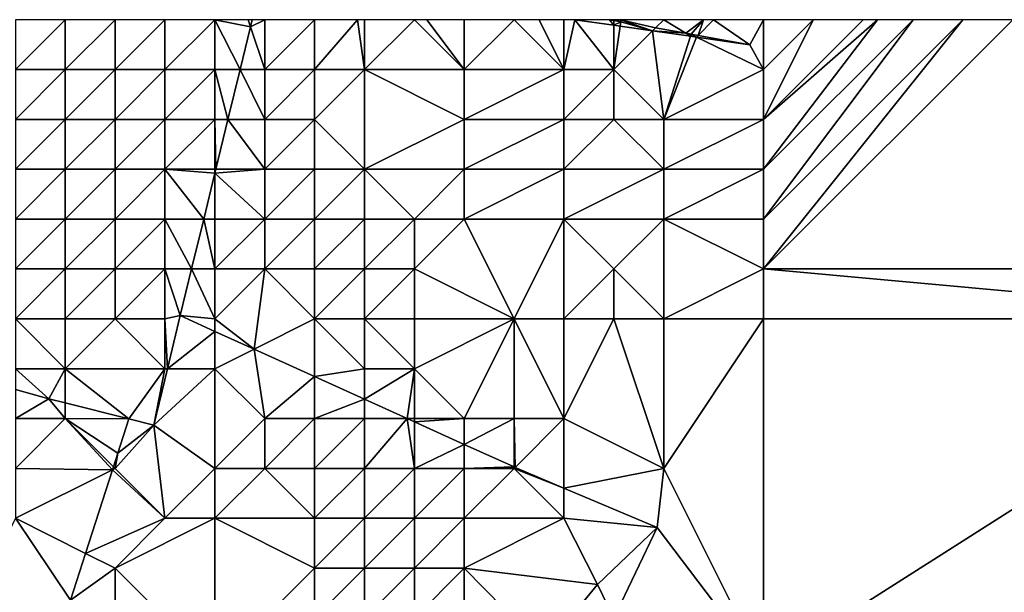
# Model space of a CAD drawing. Units: metres. Extents: x 70625 to 71250, y 344000 to 344500.
# Drawn here: x 70990 to 71010, y 344489 to 344500 of the extents above; entities that cross this region are included whole.
import ezdxf

# ---------------------------------------------------------------- set-up
doc = ezdxf.new("R2010")
doc.units = ezdxf.units.M
doc.layers.add('Terrain', color=15, linetype='Continuous')

msp = doc.modelspace()

# ---------------------------------------------------------------- linework, layer by layer
at = {"layer": 'Terrain'}
for points in [[(70991, 344499, 265.74), (70991, 344500, 265.84), (70990, 344499, 265.99), (70991, 344499, 265.74)], [(70990, 344499, 265.99), (70991, 344500, 265.84), (70990, 344500, 265.67), (70990, 344499, 265.99)], [(70992, 344499, 263.06), (70992, 344500, 264.34), (70991, 344499, 265.74), (70992, 344499, 263.06)], [(70991, 344499, 265.74), (70992, 344500, 264.34), (70991, 344500, 265.84), (70991, 344499, 265.74)], [(70993, 344499, 260.13), (70993, 344500, 261.68), (70992, 344499, 263.06), (70993, 344499, 260.13)], [(70992, 344499, 263.06), (70993, 344500, 261.68), (70992, 344500, 264.34), (70992, 344499, 263.06)], [(70994, 344499, 258.99), (70994, 344500, 259.91), (70993, 344499, 260.13), (70994, 344499, 258.99)], [(70993, 344499, 260.13), (70994, 344500, 259.91), (70993, 344500, 261.68), (70993, 344499, 260.13)], [(70994.506, 344499, 263.037), (70994.714, 344499.857, 263.037), (70994, 344500, 259.91), (70994.506, 344499, 263.037)], [(70994.506, 344499, 263.037), (70994, 344500, 259.91), (70994, 344499, 258.99), (70994.506, 344499, 263.037)], [(70994.714, 344499.857, 263.037), (70994.667, 344500, 258.977), (70994, 344500, 259.91), (70994.714, 344499.857, 263.037)], [(70994.714, 344499.857, 263.037), (70994.749, 344500, 263.037), (70994.667, 344500, 258.977), (70994.714, 344499.857, 263.037)], [(70994.714, 344499.857, 263.037), (70995, 344499, 258.26), (70995, 344500, 258.51), (70994.714, 344499.857, 263.037)], [(70994.714, 344499.857, 263.037), (70995, 344500, 258.51), (70994.749, 344500, 263.037), (70994.714, 344499.857, 263.037)], [(70996, 344499, 258.25), (70996, 344500, 258.29), (70995, 344499, 258.26), (70996, 344499, 258.25)], [(70995, 344499, 258.26), (70996, 344500, 258.29), (70995, 344500, 258.51), (70995, 344499, 258.26)], [(70997, 344499, 258.3), (70996.857, 344500, 258.324), (70996, 344499, 258.25), (70997, 344499, 258.3)], [(70996, 344499, 258.25), (70996.857, 344500, 258.324), (70996, 344500, 258.29), (70996, 344499, 258.25)], [(70997, 344499, 258.3), (70997, 344500, 258.33), (70996.857, 344500, 258.324), (70997, 344499, 258.3)], [(70999, 344499, 258.24), (70998, 344500, 258.5), (70997, 344499, 258.3), (70999, 344499, 258.24)], [(70997, 344499, 258.3), (70998, 344500, 258.5), (70997, 344500, 258.33), (70997, 344499, 258.3)], [(70999, 344499, 258.24), (70998.25, 344500, 258.45), (70998, 344500, 258.5), (70999, 344499, 258.24)], [(70999, 344499, 258.24), (70999, 344500, 258.3), (70998.25, 344500, 258.45), (70999, 344499, 258.24)], [(71001, 344499, 258.3), (71000, 344500, 258.26), (70999, 344499, 258.24), (71001, 344499, 258.3)], [(70999, 344499, 258.24), (71000, 344500, 258.26), (70999, 344500, 258.3), (70999, 344499, 258.24)], [(71001, 344499, 258.3), (71000.5, 344500, 258.355), (71000, 344500, 258.26), (71001, 344499, 258.3)], [(71001, 344499, 258.3), (71001, 344500, 258.45), (71000.5, 344500, 258.355), (71001, 344499, 258.3)], [(71002, 344499, 258.39), (71001.219, 344500, 258.126), (71001, 344499, 258.3), (71002, 344499, 258.39)], [(71001, 344499, 258.3), (71001.219, 344500, 258.126), (71001, 344500, 258.45), (71001, 344499, 258.3)], [(71002, 344499, 258.39), (71002, 344499.888, 258.126), (71001.219, 344500, 258.126), (71002, 344499, 258.39)], [(71001.916, 344500, 259.698), (71001.219, 344500, 258.126), (71002, 344499.888, 258.126), (71001.916, 344500, 259.698)], [(71002, 344499.985, 259.651), (71001.916, 344500, 259.698), (71002, 344499.888, 258.126), (71002, 344499.985, 259.651)], [(71002, 344499.985, 259.651), (71002, 344500, 258.56), (71001.916, 344500, 259.698), (71002, 344499.985, 259.651)], [(71002, 344499.985, 259.651), (71002.138, 344499.96, 259.574), (71002.135, 344500, 258.565), (71002, 344499.985, 259.651)], [(71002, 344499.985, 259.651), (71002.135, 344500, 258.565), (71002, 344500, 258.56), (71002, 344499.985, 259.651)], [(71002, 344499.985, 259.651), (71002, 344499.888, 258.126), (71002.138, 344499.96, 259.574), (71002, 344499.985, 259.651)], [(71002.125, 344499.87, 258.126), (71002.138, 344499.96, 259.574), (71002, 344499.888, 258.126), (71002.125, 344499.87, 258.126)], [(71002.125, 344499.87, 258.126), (71002.776, 344499.776, 258.126), (71002.138, 344499.96, 259.574), (71002.125, 344499.87, 258.126)], [(71002.135, 344500, 258.565), (71002.138, 344499.96, 259.574), (71002.776, 344499.776, 258.126), (71002.135, 344500, 258.565)], [(71002.135, 344500, 258.565), (71002.776, 344499.776, 258.126), (71002.835, 344499.835, 259.184), (71002.135, 344500, 258.565)], [(71002.135, 344500, 258.565), (71002.835, 344499.835, 259.184), (71003, 344500, 258.6), (71002.135, 344500, 258.565)], [(71002.835, 344499.835, 259.184), (71003.442, 344499.727, 258.845), (71003, 344500, 258.6), (71002.835, 344499.835, 259.184)], [(71003.442, 344499.727, 258.845), (71003.8, 344500, 258.528), (71003, 344500, 258.6), (71003.442, 344499.727, 258.845)], [(71003.442, 344499.727, 258.845), (71003.552, 344499.707, 258.784), (71003.8, 344500, 258.528), (71003.442, 344499.727, 258.845)], [(71003.552, 344499.707, 258.784), (71003.691, 344499.682, 258.706), (71003.8, 344500, 258.528), (71003.552, 344499.707, 258.784)], [(71003.691, 344499.682, 258.706), (71004.73, 344499.496, 258.126), (71004, 344500, 258.51), (71003.691, 344499.682, 258.706)], [(71003.691, 344499.682, 258.706), (71004, 344500, 258.51), (71003.8, 344500, 258.528), (71003.691, 344499.682, 258.706)], [(71005, 344500, 258.42), (71004, 344500, 258.51), (71004.73, 344499.496, 258.126), (71005, 344500, 258.42)], [(71005, 344499, 258.41), (71005, 344500, 258.42), (71004.73, 344499.496, 258.126), (71005, 344499, 258.41)], [(71005, 344495, 258.41), (71016, 344495, 258.46), (71010, 344500, 258.41), (71005, 344495, 258.41)], [(71005, 344495, 258.41), (71010, 344500, 258.41), (71009, 344500, 258.4), (71005, 344495, 258.41)], [(71005, 344495, 258.41), (71009, 344500, 258.4), (71005, 344496, 258.39), (71005, 344495, 258.41)], [(71005, 344496, 258.39), (71009, 344500, 258.4), (71008, 344500, 258.4), (71005, 344496, 258.39)], [(71005, 344496, 258.39), (71008, 344500, 258.4), (71005, 344497, 258.39), (71005, 344496, 258.39)], [(71005, 344497, 258.39), (71008, 344500, 258.4), (71007.286, 344500, 258.393), (71005, 344497, 258.39)], [(71005, 344497, 258.39), (71007.286, 344500, 258.393), (71005, 344498, 258.41), (71005, 344497, 258.39)], [(71005, 344498, 258.41), (71007.286, 344500, 258.393), (71007, 344500, 258.39), (71005, 344498, 258.41)], [(71005, 344498, 258.41), (71007, 344500, 258.39), (71006, 344500, 258.38), (71005, 344498, 258.41)], [(71005, 344498, 258.41), (71006, 344500, 258.38), (71005, 344499, 258.41), (71005, 344498, 258.41)], [(71005, 344499, 258.41), (71006, 344500, 258.38), (71005, 344500, 258.42), (71005, 344499, 258.41)], [(70994.506, 344499, 263.037), (70995, 344499, 258.26), (70994.714, 344499.857, 263.037), (70994.506, 344499, 263.037)], [(71002.125, 344499.87, 258.126), (71002, 344499.888, 258.126), (71002, 344499, 258.39), (71002.125, 344499.87, 258.126)], [(71002.125, 344499.87, 258.126), (71002, 344499, 258.39), (71002.776, 344499.776, 258.126), (71002.125, 344499.87, 258.126)], [(71003, 344498, 258.37), (71002.776, 344499.776, 258.126), (71002, 344499, 258.39), (71003, 344498, 258.37)], [(71002.835, 344499.835, 259.184), (71002.776, 344499.776, 258.126), (71003.442, 344499.727, 258.845), (71002.835, 344499.835, 259.184)], [(71003, 344498, 258.37), (71003.539, 344499.667, 258.126), (71002.776, 344499.776, 258.126), (71003, 344498, 258.37)], [(71003.442, 344499.727, 258.845), (71002.776, 344499.776, 258.126), (71003.539, 344499.667, 258.126), (71003.442, 344499.727, 258.845)], [(71003, 344498, 258.37), (71003.66, 344499.65, 258.126), (71003.539, 344499.667, 258.126), (71003, 344498, 258.37)], [(71003, 344498, 258.37), (71005, 344499, 258.41), (71003.66, 344499.65, 258.126), (71003, 344498, 258.37)], [(71003.442, 344499.727, 258.845), (71003.539, 344499.667, 258.126), (71003.552, 344499.707, 258.784), (71003.442, 344499.727, 258.845)], [(71003.539, 344499.667, 258.126), (71003.66, 344499.65, 258.126), (71003.552, 344499.707, 258.784), (71003.539, 344499.667, 258.126)], [(71003.552, 344499.707, 258.784), (71003.66, 344499.65, 258.126), (71003.691, 344499.682, 258.706), (71003.552, 344499.707, 258.784)], [(71003.691, 344499.682, 258.706), (71003.66, 344499.65, 258.126), (71004.73, 344499.496, 258.126), (71003.691, 344499.682, 258.706)], [(71005, 344499, 258.41), (71004.73, 344499.496, 258.126), (71003.66, 344499.65, 258.126), (71005, 344499, 258.41)], [(70991, 344498, 264.14), (70991, 344499, 265.74), (70990, 344498, 265.95), (70991, 344498, 264.14)], [(70990, 344498, 265.95), (70991, 344499, 265.74), (70990, 344499, 265.99), (70990, 344498, 265.95)], [(70992, 344498, 259.91), (70992, 344499, 263.06), (70991, 344498, 264.14), (70992, 344498, 259.91)], [(70991, 344498, 264.14), (70992, 344499, 263.06), (70991, 344499, 265.74), (70991, 344498, 264.14)], [(70993, 344498, 258.06), (70993, 344499, 260.13), (70992, 344498, 259.91), (70993, 344498, 258.06)], [(70992, 344498, 259.91), (70993, 344499, 260.13), (70992, 344499, 263.06), (70992, 344498, 259.91)], [(70994, 344498, 257.99), (70994, 344499, 258.99), (70993, 344498, 258.06), (70994, 344498, 257.99)], [(70993, 344498, 258.06), (70994, 344499, 258.99), (70993, 344499, 260.13), (70993, 344498, 258.06)], [(70994.263, 344498, 263.037), (70994.506, 344499, 263.037), (70994, 344499, 258.99), (70994.263, 344498, 263.037)], [(70994.263, 344498, 263.037), (70994, 344499, 258.99), (70994, 344498, 257.99), (70994.263, 344498, 263.037)], [(70994.263, 344498, 263.037), (70995, 344498, 258.2), (70994.506, 344499, 263.037), (70994.263, 344498, 263.037)], [(70994.506, 344499, 263.037), (70995, 344498, 258.2), (70995, 344499, 258.26), (70994.506, 344499, 263.037)], [(70996, 344498, 258.3), (70996, 344499, 258.25), (70995, 344498, 258.2), (70996, 344498, 258.3)], [(70995, 344498, 258.2), (70996, 344499, 258.25), (70995, 344499, 258.26), (70995, 344498, 258.2)], [(70997, 344497, 258.28), (70997, 344499, 258.3), (70996, 344498, 258.3), (70997, 344497, 258.28)], [(70996, 344498, 258.3), (70997, 344499, 258.3), (70996, 344499, 258.25), (70996, 344498, 258.3)], [(70997, 344497, 258.28), (70999, 344498, 258.29), (70997, 344499, 258.3), (70997, 344497, 258.28)], [(70999, 344498, 258.29), (70999, 344499, 258.24), (70997, 344499, 258.3), (70999, 344498, 258.29)], [(71001, 344498, 258.28), (71001, 344499, 258.3), (70999, 344498, 258.29), (71001, 344498, 258.28)], [(70999, 344498, 258.29), (71001, 344499, 258.3), (70999, 344499, 258.24), (70999, 344498, 258.29)], [(71002, 344498, 258.32), (71002, 344499, 258.39), (71001, 344498, 258.28), (71002, 344498, 258.32)], [(71001, 344498, 258.28), (71002, 344499, 258.39), (71001, 344499, 258.3), (71001, 344498, 258.28)], [(71003, 344498, 258.37), (71002, 344499, 258.39), (71002, 344498, 258.32), (71003, 344498, 258.37)], [(71005, 344498, 258.41), (71005, 344499, 258.41), (71003, 344498, 258.37), (71005, 344498, 258.41)], [(70991, 344497, 265.66), (70991, 344498, 264.14), (70990, 344497, 266.02), (70991, 344497, 265.66)], [(70990, 344497, 266.02), (70991, 344498, 264.14), (70990, 344498, 265.95), (70990, 344497, 266.02)], [(70992, 344497, 260.73), (70992, 344498, 259.91), (70991, 344497, 265.66), (70992, 344497, 260.73)], [(70991, 344497, 265.66), (70992, 344498, 259.91), (70991, 344498, 264.14), (70991, 344497, 265.66)], [(70993, 344497, 258.25), (70993, 344498, 258.06), (70992, 344497, 260.73), (70993, 344497, 258.25)], [(70992, 344497, 260.73), (70993, 344498, 258.06), (70992, 344498, 259.91), (70992, 344497, 260.73)], [(70994, 344497, 257.88), (70994, 344498, 257.99), (70993, 344497, 258.25), (70994, 344497, 257.88)], [(70993, 344497, 258.25), (70994, 344498, 257.99), (70993, 344498, 258.06), (70993, 344497, 258.25)], [(70994, 344497, 257.88), (70994.02, 344497, 263.037), (70994, 344498, 257.99), (70994, 344497, 257.88)], [(70994.263, 344498, 263.037), (70994, 344498, 257.99), (70994.02, 344497, 263.037), (70994.263, 344498, 263.037)], [(70994.263, 344498, 263.037), (70994.02, 344497, 263.037), (70995, 344497, 258.22), (70994.263, 344498, 263.037)], [(70994.263, 344498, 263.037), (70995, 344497, 258.22), (70995, 344498, 258.2), (70994.263, 344498, 263.037)], [(70996, 344497, 258.25), (70996, 344498, 258.3), (70995, 344497, 258.22), (70996, 344497, 258.25)], [(70995, 344497, 258.22), (70996, 344498, 258.3), (70995, 344498, 258.2), (70995, 344497, 258.22)], [(70997, 344497, 258.28), (70996, 344498, 258.3), (70996, 344497, 258.25), (70997, 344497, 258.28)], [(70999, 344497, 258.3), (70999, 344498, 258.29), (70997, 344497, 258.28), (70999, 344497, 258.3)], [(71001, 344497, 258.33), (71001, 344498, 258.28), (70999, 344497, 258.3), (71001, 344497, 258.33)], [(70999, 344497, 258.3), (71001, 344498, 258.28), (70999, 344498, 258.29), (70999, 344497, 258.3)], [(71003, 344497, 258.36), (71002, 344498, 258.32), (71001, 344497, 258.33), (71003, 344497, 258.36)], [(71001, 344497, 258.33), (71002, 344498, 258.32), (71001, 344498, 258.28), (71001, 344497, 258.33)], [(71003, 344497, 258.36), (71003, 344498, 258.37), (71002, 344498, 258.32), (71003, 344497, 258.36)], [(71005, 344497, 258.39), (71005, 344498, 258.41), (71003, 344497, 258.36), (71005, 344497, 258.39)], [(71003, 344497, 258.36), (71005, 344498, 258.41), (71003, 344498, 258.37), (71003, 344497, 258.36)], [(70991, 344496, 265.33), (70991, 344497, 265.66), (70990, 344496, 265.78), (70991, 344496, 265.33)], [(70990, 344496, 265.78), (70991, 344497, 265.66), (70990, 344497, 266.02), (70990, 344496, 265.78)], [(70992, 344496, 262.47), (70992, 344497, 260.73), (70991, 344496, 265.33), (70992, 344496, 262.47)], [(70991, 344496, 265.33), (70992, 344497, 260.73), (70991, 344497, 265.66), (70991, 344496, 265.33)], [(70993, 344496, 259.51), (70993, 344497, 258.25), (70992, 344496, 262.47), (70993, 344496, 259.51)], [(70992, 344496, 262.47), (70993, 344497, 258.25), (70992, 344497, 260.73), (70992, 344496, 262.47)], [(70993, 344496, 259.51), (70993.777, 344496, 263.037), (70993, 344497, 258.25), (70993, 344496, 259.51)], [(70994, 344497, 257.88), (70993, 344497, 258.25), (70994, 344496.919, 263.037), (70994, 344497, 257.88)], [(70993, 344497, 258.25), (70993.777, 344496, 263.037), (70994, 344496.919, 263.037), (70993, 344497, 258.25)], [(70994, 344497, 257.88), (70994, 344496.919, 263.037), (70994.02, 344497, 263.037), (70994, 344497, 257.88)], [(70995, 344496, 258.25), (70995, 344497, 258.22), (70994, 344496.919, 263.037), (70995, 344496, 258.25)], [(70995, 344497, 258.22), (70994.02, 344497, 263.037), (70994, 344496.919, 263.037), (70995, 344497, 258.22)], [(70996, 344496, 258.14), (70996, 344497, 258.25), (70995, 344496, 258.25), (70996, 344496, 258.14)], [(70995, 344496, 258.25), (70996, 344497, 258.25), (70995, 344497, 258.22), (70995, 344496, 258.25)], [(70997, 344496, 258.21), (70997, 344497, 258.28), (70996, 344496, 258.14), (70997, 344496, 258.21)], [(70996, 344496, 258.14), (70997, 344497, 258.28), (70996, 344497, 258.25), (70996, 344496, 258.14)], [(70998, 344496, 258.2), (70999, 344497, 258.3), (70997, 344497, 258.28), (70998, 344496, 258.2)], [(70998, 344496, 258.2), (70997, 344497, 258.28), (70997, 344496, 258.21), (70998, 344496, 258.2)], [(70999, 344496, 258.25), (70999, 344497, 258.3), (70998, 344496, 258.2), (70999, 344496, 258.25)], [(71001, 344496, 258.42), (71001, 344497, 258.33), (70999, 344496, 258.25), (71001, 344496, 258.42)], [(70999, 344496, 258.25), (71001, 344497, 258.33), (70999, 344497, 258.3), (70999, 344496, 258.25)], [(71003, 344496, 258.39), (71003, 344497, 258.36), (71001, 344496, 258.42), (71003, 344496, 258.39)], [(71001, 344496, 258.42), (71003, 344497, 258.36), (71001, 344497, 258.33), (71001, 344496, 258.42)], [(71005, 344496, 258.39), (71005, 344497, 258.39), (71003, 344496, 258.39), (71005, 344496, 258.39)], [(71003, 344496, 258.39), (71005, 344497, 258.39), (71003, 344497, 258.36), (71003, 344496, 258.39)], [(70994, 344496, 258.5), (70994, 344496.919, 263.037), (70993.777, 344496, 263.037), (70994, 344496, 258.5)], [(70995, 344496, 258.25), (70994, 344496.919, 263.037), (70994, 344496, 258.5), (70995, 344496, 258.25)], [(70991, 344495, 264.54), (70991, 344496, 265.33), (70990, 344495, 265.56), (70991, 344495, 264.54)], [(70990, 344495, 265.56), (70991, 344496, 265.33), (70990, 344496, 265.78), (70990, 344495, 265.56)], [(70992, 344495, 262.5), (70992, 344496, 262.47), (70991, 344495, 264.54), (70992, 344495, 262.5)], [(70991, 344495, 264.54), (70992, 344496, 262.47), (70991, 344496, 265.33), (70991, 344495, 264.54)], [(70993, 344495, 260.29), (70993, 344496, 259.51), (70992, 344495, 262.5), (70993, 344495, 260.29)], [(70992, 344495, 262.5), (70993, 344496, 259.51), (70992, 344496, 262.47), (70992, 344495, 262.5)], [(70993, 344495, 260.29), (70993.534, 344495, 263.037), (70993, 344496, 259.51), (70993, 344495, 260.29)], [(70993, 344496, 259.51), (70993.534, 344495, 263.037), (70993.777, 344496, 263.037), (70993, 344496, 259.51)], [(70994, 344495, 258.73), (70993.777, 344496, 263.037), (70993.534, 344495, 263.037), (70994, 344495, 258.73)], [(70994, 344495, 258.73), (70994, 344496, 258.5), (70993.777, 344496, 263.037), (70994, 344495, 258.73)], [(70995, 344495, 258.23), (70995, 344496, 258.25), (70994, 344495, 258.73), (70995, 344495, 258.23)], [(70995, 344496, 258.25), (70994, 344496, 258.5), (70994, 344495, 258.73), (70995, 344496, 258.25)], [(70996, 344495, 258.19), (70996, 344496, 258.14), (70995, 344495, 258.23), (70996, 344495, 258.19)], [(70995, 344495, 258.23), (70996, 344496, 258.14), (70995, 344496, 258.25), (70995, 344495, 258.23)], [(70997, 344495, 258.31), (70997, 344496, 258.21), (70996, 344495, 258.19), (70997, 344495, 258.31)], [(70996, 344495, 258.19), (70997, 344496, 258.21), (70996, 344496, 258.14), (70996, 344495, 258.19)], [(70998, 344495, 258.44), (70998, 344496, 258.2), (70997, 344495, 258.31), (70998, 344495, 258.44)], [(70997, 344495, 258.31), (70998, 344496, 258.2), (70997, 344496, 258.21), (70997, 344495, 258.31)], [(71000, 344494, 258.39), (70999, 344496, 258.25), (70998, 344495, 258.44), (71000, 344494, 258.39)], [(70998, 344495, 258.44), (70999, 344496, 258.25), (70998, 344496, 258.2), (70998, 344495, 258.44)], [(71000, 344494, 258.39), (71001, 344496, 258.42), (70999, 344496, 258.25), (71000, 344494, 258.39)], [(71001, 344494, 258.38), (71001, 344496, 258.42), (71000, 344494, 258.39), (71001, 344494, 258.38)], [(71001, 344494, 258.38), (71002, 344495, 258.42), (71001, 344496, 258.42), (71001, 344494, 258.38)], [(71002, 344495, 258.42), (71003, 344496, 258.39), (71001, 344496, 258.42), (71002, 344495, 258.42)], [(71003, 344494, 258.41), (71003, 344496, 258.39), (71002, 344495, 258.42), (71003, 344494, 258.41)], [(71003, 344494, 258.41), (71005, 344495, 258.41), (71003, 344496, 258.39), (71003, 344494, 258.41)], [(71005, 344495, 258.41), (71005, 344496, 258.39), (71003, 344496, 258.39), (71005, 344495, 258.41)], [(70991, 344494, 263.78), (70991, 344495, 264.54), (70990, 344494, 264.72), (70991, 344494, 263.78)], [(70990, 344494, 264.72), (70991, 344495, 264.54), (70990, 344495, 265.56), (70990, 344494, 264.72)], [(70992, 344494, 262.32), (70992, 344495, 262.5), (70991, 344494, 263.78), (70992, 344494, 262.32)], [(70991, 344494, 263.78), (70992, 344495, 262.5), (70991, 344495, 264.54), (70991, 344494, 263.78)], [(70993, 344494, 260.77), (70993, 344495, 260.29), (70992, 344494, 262.32), (70993, 344494, 260.77)], [(70992, 344494, 262.32), (70993, 344495, 260.29), (70992, 344495, 262.5), (70992, 344494, 262.32)], [(70993, 344494, 260.77), (70993.306, 344494.064, 263.037), (70993, 344495, 260.29), (70993, 344494, 260.77)], [(70993, 344495, 260.29), (70993.306, 344494.064, 263.037), (70993.534, 344495, 263.037), (70993, 344495, 260.29)], [(70994, 344494, 259.49), (70993.534, 344495, 263.037), (70993.306, 344494.064, 263.037), (70994, 344494, 259.49)], [(70994, 344494, 259.49), (70994, 344495, 258.73), (70993.534, 344495, 263.037), (70994, 344494, 259.49)], [(70995, 344495, 258.23), (70994, 344495, 258.73), (70994, 344494, 259.49), (70995, 344495, 258.23)], [(70995, 344495, 258.23), (70994, 344494, 259.49), (70994.786, 344493.393, 261.951), (70995, 344495, 258.23)], [(70996, 344494, 258.32), (70995, 344495, 258.23), (70994.786, 344493.393, 261.951), (70996, 344494, 258.32)], [(70996, 344494, 258.32), (70996, 344495, 258.19), (70995, 344495, 258.23), (70996, 344494, 258.32)], [(70997, 344494, 258.15), (70997, 344495, 258.31), (70996, 344494, 258.32), (70997, 344494, 258.15)], [(70996, 344494, 258.32), (70997, 344495, 258.31), (70996, 344495, 258.19), (70996, 344494, 258.32)], [(70998, 344494, 258.36), (70998, 344495, 258.44), (70997, 344494, 258.15), (70998, 344494, 258.36)], [(70997, 344494, 258.15), (70998, 344495, 258.44), (70997, 344495, 258.31), (70997, 344494, 258.15)], [(71000, 344494, 258.39), (70998, 344495, 258.44), (70998, 344494, 258.36), (71000, 344494, 258.39)], [(71002, 344494, 258.39), (71002, 344495, 258.42), (71001, 344494, 258.38), (71002, 344494, 258.39)], [(71003, 344494, 258.41), (71002, 344495, 258.42), (71002, 344494, 258.39), (71003, 344494, 258.41)], [(71005, 344494, 258.41), (71005, 344495, 258.41), (71003, 344494, 258.41), (71005, 344494, 258.41)], [(71005, 344494, 258.41), (71016, 344494, 258.47), (71005, 344495, 258.41), (71005, 344494, 258.41)], [(71005, 344495, 258.41), (71016, 344494, 258.47), (71016, 344495, 258.46), (71005, 344495, 258.41)], [(70993, 344494, 260.77), (70993.048, 344493, 263.037), (70993.306, 344494.064, 263.037), (70993, 344494, 260.77)], [(70993.306, 344494.064, 263.037), (70993.048, 344493, 263.037), (70994, 344493.749, 262.528), (70993.306, 344494.064, 263.037)], [(70994, 344494, 259.49), (70993.306, 344494.064, 263.037), (70994, 344493.749, 262.528), (70994, 344494, 259.49)], [(70991, 344494, 263.78), (70990, 344494, 264.72), (70991, 344493, 263.41), (70991, 344494, 263.78)], [(70990, 344494, 264.72), (70990, 344493, 264.16), (70991, 344493, 263.41), (70990, 344494, 264.72)], [(70992, 344494, 262.32), (70991, 344494, 263.78), (70991, 344493, 263.41), (70992, 344494, 262.32)], [(70992, 344494, 262.32), (70991, 344493, 263.41), (70993, 344493, 261.37), (70992, 344494, 262.32)], [(70993, 344494, 260.77), (70992, 344494, 262.32), (70993, 344493, 261.37), (70993, 344494, 260.77)], [(70993, 344494, 260.77), (70993, 344493, 261.37), (70993.048, 344493, 263.037), (70993, 344494, 260.77)], [(70994, 344494, 259.49), (70994, 344493.749, 262.528), (70994.786, 344493.393, 261.951), (70994, 344494, 259.49)], [(70996, 344494, 258.32), (70994.786, 344493.393, 261.951), (70996, 344492.843, 261.06), (70996, 344494, 258.32)], [(70997, 344494, 258.15), (70996, 344494, 258.32), (70997, 344493, 258.79), (70997, 344494, 258.15)], [(70996, 344494, 258.32), (70996, 344492.843, 261.06), (70997, 344493, 258.79), (70996, 344494, 258.32)], [(70998, 344494, 258.36), (70997, 344494, 258.15), (70998, 344493, 258.32), (70998, 344494, 258.36)], [(70997, 344494, 258.15), (70997, 344493, 258.79), (70998, 344493, 258.32), (70997, 344494, 258.15)], [(71000, 344494, 258.39), (70998, 344494, 258.36), (70998, 344493, 258.32), (71000, 344494, 258.39)], [(71000, 344494, 258.39), (70998, 344493, 258.32), (70999, 344492, 258.59), (71000, 344494, 258.39)], [(71000, 344494, 258.39), (70999, 344492, 258.59), (71000, 344492, 258.51), (71000, 344494, 258.39)], [(71001, 344494, 258.38), (71000, 344494, 258.39), (71001, 344492, 258.5), (71001, 344494, 258.38)], [(71000, 344494, 258.39), (71000, 344492, 258.51), (71001, 344492, 258.5), (71000, 344494, 258.39)], [(71002, 344494, 258.39), (71001, 344494, 258.38), (71001, 344492, 258.5), (71002, 344494, 258.39)], [(71002, 344494, 258.39), (71001, 344492, 258.5), (71003, 344491, 258.44), (71002, 344494, 258.39)], [(71003, 344494, 258.41), (71002, 344494, 258.39), (71003, 344491, 258.44), (71003, 344494, 258.41)], [(71005, 344494, 258.41), (71003, 344491, 258.44), (71005, 344487, 258.35), (71005, 344494, 258.41)], [(71005, 344494, 258.41), (71003, 344494, 258.41), (71003, 344491, 258.44), (71005, 344494, 258.41)], [(71005, 344494, 258.41), (71005, 344487, 258.35), (71016, 344494, 258.47), (71005, 344494, 258.41)], [(71016, 344494, 258.47), (71005, 344487, 258.35), (71016, 344485, 258.39), (71016, 344494, 258.47)], [(70994, 344493.749, 262.528), (70993.048, 344493, 263.037), (70994, 344493, 260.62), (70994, 344493.749, 262.528)], [(70994.786, 344493.393, 261.951), (70994, 344493.749, 262.528), (70994, 344493, 260.62), (70994.786, 344493.393, 261.951)], [(70995, 344492, 260.98), (70994.786, 344493.393, 261.951), (70994, 344493, 260.62), (70995, 344492, 260.98)], [(70995, 344492, 260.98), (70996, 344492.843, 261.06), (70994.786, 344493.393, 261.951), (70995, 344492, 260.98)], [(70991, 344493, 263.41), (70990, 344493, 264.16), (70990.669, 344492.399, 263.053), (70991, 344493, 263.41)], [(70990, 344493, 264.16), (70990, 344492.584, 263.399), (70990.669, 344492.399, 263.053), (70990, 344493, 264.16)], [(70991, 344493, 263.41), (70990.669, 344492.399, 263.053), (70991, 344492.316, 263.05), (70991, 344493, 263.41)], [(70993, 344493, 261.37), (70991, 344493, 263.41), (70992.274, 344491.996, 263.041), (70993, 344493, 261.37)], [(70991, 344493, 263.41), (70991, 344492.316, 263.05), (70992.274, 344491.996, 263.041), (70991, 344493, 263.41)], [(70992.773, 344491.87, 263.037), (70993, 344493, 261.37), (70992.274, 344491.996, 263.041), (70992.773, 344491.87, 263.037)], [(70994, 344491, 261.82), (70994, 344493, 260.62), (70992.773, 344491.87, 263.037), (70994, 344491, 261.82)], [(70993.048, 344493, 263.037), (70992.773, 344491.87, 263.037), (70994, 344493, 260.62), (70993.048, 344493, 263.037)], [(70993.048, 344493, 263.037), (70993, 344493, 261.37), (70992.773, 344491.87, 263.037), (70993.048, 344493, 263.037)], [(70995, 344492, 260.98), (70994, 344493, 260.62), (70994, 344491, 261.82), (70995, 344492, 260.98)], [(70996, 344492, 260.6), (70996, 344492.843, 261.06), (70995, 344492, 260.98), (70996, 344492, 260.6)], [(70997, 344492.389, 260.327), (70997, 344493, 258.79), (70996, 344492.843, 261.06), (70997, 344492.389, 260.327)], [(70997, 344492.389, 260.327), (70996, 344492.843, 261.06), (70996, 344492, 260.6), (70997, 344492.389, 260.327)], [(70997.859, 344492, 259.696), (70998, 344493, 258.32), (70997, 344492.389, 260.327), (70997.859, 344492, 259.696)], [(70997, 344492.389, 260.327), (70998, 344493, 258.32), (70997, 344493, 258.79), (70997, 344492.389, 260.327)], [(70997.859, 344492, 259.696), (70998, 344492, 258.96), (70998, 344493, 258.32), (70997.859, 344492, 259.696)], [(70999, 344492, 258.59), (70998, 344493, 258.32), (70998, 344492, 258.96), (70999, 344492, 258.59)], [(70990, 344492, 263.94), (70990.669, 344492.399, 263.053), (70990, 344492.584, 263.399), (70990, 344492, 263.94)], [(70991, 344492, 263.34), (70990.669, 344492.399, 263.053), (70990, 344492, 263.94), (70991, 344492, 263.34)], [(70991, 344492, 263.34), (70991, 344492.316, 263.05), (70990.669, 344492.399, 263.053), (70991, 344492, 263.34)], [(70991, 344492, 263.34), (70992.274, 344491.996, 263.041), (70991, 344492.316, 263.05), (70991, 344492, 263.34)], [(70997, 344492.389, 260.327), (70996, 344492, 260.6), (70997, 344492, 260.01), (70997, 344492.389, 260.327)], [(70997.859, 344492, 259.696), (70997, 344492.389, 260.327), (70997, 344492, 260.01), (70997.859, 344492, 259.696)], [(70990, 344491, 263.83), (70991.946, 344490.973, 263.2), (70991, 344492, 263.34), (70990, 344491, 263.83)], [(70990, 344491, 263.83), (70991, 344492, 263.34), (70990, 344492, 263.94), (70990, 344491, 263.83)], [(70991.946, 344490.973, 263.2), (70991.966, 344491.034, 263.2), (70991, 344492, 263.34), (70991.946, 344490.973, 263.2)], [(70991.966, 344491.034, 263.2), (70992.053, 344491.307, 263.201), (70991, 344492, 263.34), (70991.966, 344491.034, 263.2)], [(70991, 344492, 263.34), (70992.053, 344491.307, 263.201), (70992.274, 344491.996, 263.041), (70991, 344492, 263.34)], [(70993, 344490, 262.42), (70992.773, 344491.87, 263.037), (70992, 344491, 262.74), (70993, 344490, 262.42)], [(70992, 344491, 262.74), (70992.773, 344491.87, 263.037), (70992.053, 344491.307, 263.201), (70992, 344491, 262.74)], [(70992.053, 344491.307, 263.201), (70992.773, 344491.87, 263.037), (70992.274, 344491.996, 263.041), (70992.053, 344491.307, 263.201)], [(70993, 344490, 262.42), (70994, 344491, 261.82), (70992.773, 344491.87, 263.037), (70993, 344490, 262.42)], [(70995, 344491, 261.38), (70995, 344492, 260.98), (70994, 344491, 261.82), (70995, 344491, 261.38)], [(70996, 344491, 260.99), (70996, 344492, 260.6), (70995, 344491, 261.38), (70996, 344491, 260.99)], [(70995, 344491, 261.38), (70996, 344492, 260.6), (70995, 344492, 260.98), (70995, 344491, 261.38)], [(70997, 344491, 260.44), (70997, 344492, 260.01), (70996, 344491, 260.99), (70997, 344491, 260.44)], [(70996, 344491, 260.99), (70997, 344492, 260.01), (70996, 344492, 260.6), (70996, 344491, 260.99)], [(70998, 344491, 259.6), (70997.859, 344492, 259.696), (70997, 344491, 260.44), (70998, 344491, 259.6)], [(70997, 344491, 260.44), (70997.859, 344492, 259.696), (70997, 344492, 260.01), (70997, 344491, 260.44)], [(70998, 344491, 259.6), (70998, 344491.936, 259.593), (70997.859, 344492, 259.696), (70998, 344491, 259.6)], [(70998, 344491.936, 259.593), (70998, 344492, 258.96), (70997.859, 344492, 259.696), (70998, 344491.936, 259.593)], [(70999, 344491.483, 258.859), (70999, 344492, 258.59), (70998, 344491.936, 259.593), (70999, 344491.483, 258.859)], [(70998, 344491.936, 259.593), (70999, 344492, 258.59), (70998, 344492, 258.96), (70998, 344491.936, 259.593)], [(70998, 344491, 259.6), (70999, 344491.483, 258.859), (70998, 344491.936, 259.593), (70998, 344491, 259.6)], [(70999, 344491.483, 258.859), (71000, 344491.029, 258.126), (71000, 344492, 258.51), (70999, 344491.483, 258.859)], [(70999, 344491.483, 258.859), (71000, 344492, 258.51), (70999, 344492, 258.59), (70999, 344491.483, 258.859)], [(71000.021, 344491.021, 258.126), (71001, 344492, 258.5), (71000, 344492, 258.51), (71000.021, 344491.021, 258.126)], [(71000.021, 344491.021, 258.126), (71000, 344492, 258.51), (71000, 344491.029, 258.126), (71000.021, 344491.021, 258.126)], [(71001, 344490.607, 258.126), (71001, 344492, 258.5), (71000.021, 344491.021, 258.126), (71001, 344490.607, 258.126)], [(71003, 344491, 258.44), (71001, 344492, 258.5), (71001, 344490.607, 258.126), (71003, 344491, 258.44)], [(70999, 344491, 259.01), (70999, 344491.483, 258.859), (70998, 344491, 259.6), (70999, 344491, 259.01)], [(70999, 344491, 259.01), (71000, 344491.029, 258.126), (70999, 344491.483, 258.859), (70999, 344491, 259.01)], [(70992, 344491, 262.74), (70992.053, 344491.307, 263.201), (70991.966, 344491.034, 263.2), (70992, 344491, 262.74)], [(70990, 344490, 263.71), (70991.946, 344490.973, 263.2), (70990, 344491, 263.83), (70990, 344490, 263.71)], [(70990, 344490, 263.71), (70991.408, 344489.296, 263.193), (70991.946, 344490.973, 263.2), (70990, 344490, 263.71)], [(70993, 344490, 262.42), (70991.946, 344490.973, 263.2), (70991.408, 344489.296, 263.193), (70993, 344490, 262.42)], [(70992, 344491, 262.74), (70991.966, 344491.034, 263.2), (70991.946, 344490.973, 263.2), (70992, 344491, 262.74)], [(70993, 344490, 262.42), (70992, 344491, 262.74), (70991.946, 344490.973, 263.2), (70993, 344490, 262.42)], [(70994, 344490, 261.9), (70994, 344491, 261.82), (70993, 344490, 262.42), (70994, 344490, 261.9)], [(70996, 344490, 260.85), (70995, 344491, 261.38), (70994, 344490, 261.9), (70996, 344490, 260.85)], [(70995, 344491, 261.38), (70994, 344491, 261.82), (70994, 344490, 261.9), (70995, 344491, 261.38)], [(70996, 344490, 260.85), (70996, 344491, 260.99), (70995, 344491, 261.38), (70996, 344490, 260.85)], [(70997, 344490, 260.32), (70997, 344491, 260.44), (70996, 344490, 260.85), (70997, 344490, 260.32)], [(70996, 344490, 260.85), (70997, 344491, 260.44), (70996, 344491, 260.99), (70996, 344490, 260.85)], [(70998, 344490, 259.85), (70998, 344491, 259.6), (70997, 344490, 260.32), (70998, 344490, 259.85)], [(70997, 344490, 260.32), (70998, 344491, 259.6), (70997, 344491, 260.44), (70997, 344490, 260.32)], [(70999, 344490, 259.47), (70999, 344491, 259.01), (70998, 344490, 259.85), (70999, 344490, 259.47)], [(70998, 344490, 259.85), (70999, 344491, 259.01), (70998, 344491, 259.6), (70998, 344490, 259.85)], [(71000, 344491, 258.87), (71000, 344491.029, 258.126), (70999, 344491, 259.01), (71000, 344491, 258.87)], [(71001, 344490, 258.91), (71000, 344491, 258.87), (70999, 344490, 259.47), (71001, 344490, 258.91)], [(70999, 344490, 259.47), (71000, 344491, 258.87), (70999, 344491, 259.01), (70999, 344490, 259.47)], [(71000.021, 344491.021, 258.126), (71000, 344491.029, 258.126), (71000, 344491, 258.87), (71000.021, 344491.021, 258.126)], [(71001, 344490.607, 258.126), (71000.021, 344491.021, 258.126), (71000, 344491, 258.87), (71001, 344490.607, 258.126)], [(71001, 344490, 258.91), (71001, 344490.607, 258.126), (71000, 344491, 258.87), (71001, 344490, 258.91)], [(71003, 344491, 258.44), (71001, 344490.607, 258.126), (71002.871, 344489.817, 258.126), (71003, 344491, 258.44)], [(71005, 344487, 258.35), (71003, 344491, 258.44), (71002.871, 344489.817, 258.126), (71005, 344487, 258.35)], [(71001, 344490, 258.91), (71002.871, 344489.817, 258.126), (71001, 344490.607, 258.126), (71001, 344490, 258.91)], [(70989, 344488, 263.88), (70991.108, 344488.359, 263.189), (70990, 344490, 263.71), (70989, 344488, 263.88)], [(70990, 344490, 263.71), (70991.108, 344488.359, 263.189), (70991.408, 344489.296, 263.193), (70990, 344490, 263.71)], [(70992, 344489, 262.62), (70993, 344490, 262.42), (70991.408, 344489.296, 263.193), (70992, 344489, 262.62)], [(70994, 344487, 261.52), (70994, 344490, 261.9), (70992, 344489, 262.62), (70994, 344487, 261.52)], [(70992, 344489, 262.62), (70994, 344490, 261.9), (70993, 344490, 262.42), (70992, 344489, 262.62)], [(70996, 344489, 260.79), (70994, 344490, 261.9), (70994, 344487, 261.52), (70996, 344489, 260.79)], [(70996, 344489, 260.79), (70996, 344490, 260.85), (70994, 344490, 261.9), (70996, 344489, 260.79)], [(70997, 344489, 260.29), (70997, 344490, 260.32), (70996, 344489, 260.79), (70997, 344489, 260.29)], [(70996, 344489, 260.79), (70997, 344490, 260.32), (70996, 344490, 260.85), (70996, 344489, 260.79)], [(70998, 344489, 259.87), (70998, 344490, 259.85), (70997, 344489, 260.29), (70998, 344489, 259.87)], [(70997, 344489, 260.29), (70998, 344490, 259.85), (70997, 344490, 260.32), (70997, 344489, 260.29)], [(70999, 344489, 259.43), (70999, 344490, 259.47), (70998, 344489, 259.87), (70999, 344489, 259.43)], [(70998, 344489, 259.87), (70999, 344490, 259.47), (70998, 344490, 259.85), (70998, 344489, 259.87)], [(70999, 344489, 259.43), (71001.672, 344488.672, 258.12), (71001, 344490, 258.91), (70999, 344489, 259.43)], [(70999, 344489, 259.43), (71001, 344490, 258.91), (70999, 344490, 259.47), (70999, 344489, 259.43)], [(71001, 344490, 258.91), (71001.672, 344488.672, 258.12), (71002.871, 344489.817, 258.126), (71001, 344490, 258.91)], [(71002, 344488, 258.45), (71002.871, 344489.817, 258.126), (71001.672, 344488.672, 258.12), (71002, 344488, 258.45)], [(71005, 344487, 258.35), (71002.871, 344489.817, 258.126), (71002, 344488, 258.45), (71005, 344487, 258.35)], [(70992, 344489, 262.62), (70991.408, 344489.296, 263.193), (70991.108, 344488.359, 263.189), (70992, 344489, 262.62)], [(70992, 344488, 262.48), (70992, 344489, 262.62), (70991.108, 344488.359, 263.189), (70992, 344488, 262.48)], [(70994, 344487, 261.52), (70992, 344489, 262.62), (70992, 344488, 262.48), (70994, 344487, 261.52)], [(70996, 344488, 260.75), (70996, 344489, 260.79), (70994, 344487, 261.52), (70996, 344488, 260.75)], [(70997, 344488, 260.28), (70997, 344489, 260.29), (70996, 344488, 260.75), (70997, 344488, 260.28)], [(70996, 344488, 260.75), (70997, 344489, 260.29), (70996, 344489, 260.79), (70996, 344488, 260.75)], [(70998, 344488, 259.83), (70998, 344489, 259.87), (70997, 344488, 260.28), (70998, 344488, 259.83)], [(70997, 344488, 260.28), (70998, 344489, 259.87), (70997, 344489, 260.29), (70997, 344488, 260.28)], [(70999, 344488, 259.25), (70999, 344489, 259.43), (70998, 344488, 259.83), (70999, 344488, 259.25)], [(70998, 344488, 259.83), (70999, 344489, 259.43), (70998, 344489, 259.87), (70998, 344488, 259.83)], [(70999, 344488, 259.25), (71000.6, 344487.367, 258.126), (70999, 344489, 259.43), (70999, 344488, 259.25)], [(70999, 344489, 259.43), (71000.6, 344487.367, 258.126), (71001.672, 344488.672, 258.12), (70999, 344489, 259.43)], [(71002, 344488, 258.45), (71001.672, 344488.672, 258.12), (71000.6, 344487.367, 258.126), (71002, 344488, 258.45)]]:
    msp.add_3dface(points, dxfattribs=at)

doc.saveas('drawing.dxf')
